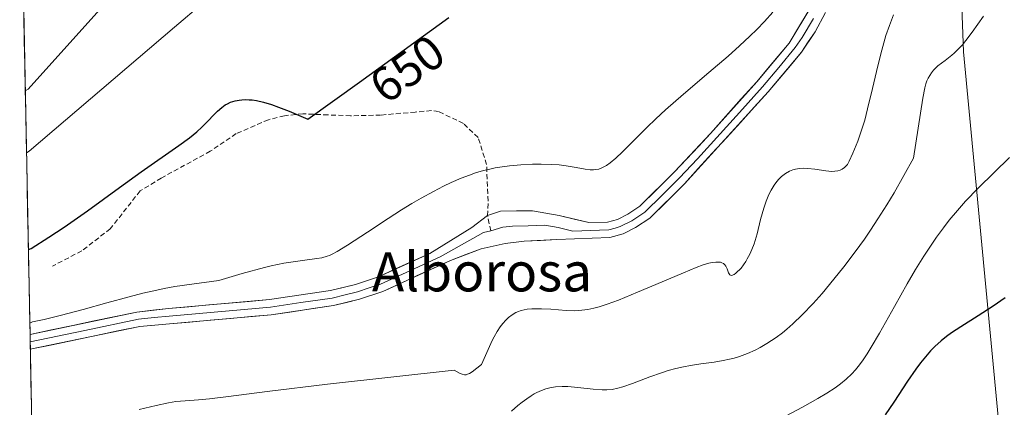
# Model space of a CAD drawing. Units: metres. Extents: x 635233 to 638703, y 4704299 to 4706680.
# Drawn here: x 635254 to 635456, y 4705383 to 4705462 of the extents above; entities that cross this region are included whole.
import ezdxf
from ezdxf.enums import TextEntityAlignment as Align

# ---------------------------------------------------------------- set-up
doc = ezdxf.new("R2010")
doc.units = ezdxf.units.M
doc.header["$MEASUREMENT"] = 0
doc.linetypes.add('TRAZOSX2', pattern=[1.5, 1, -0.5])
for name, color, linetype, lineweight in [('Curva de nivel maestra', 36, 'Continuous', 30), ('Curva de nivel normal', 36, 'Continuous', 0), ('Layer 0', 7, 'Continuous', 0), ('Matorral CxS', 135, 'Continuous', 0), ('Municipio CxS', 142, 'Continuous', 0), ('Rótulo de curva de nivel directora', 19, 'Continuous', 0), ('Senda', 19, 'TRAZOSX2', 0), ('Suelo desnudo CxS', 43, 'Continuous', 0), ('Texto cartográfico', 19, 'Continuous', 0)]:
    doc.layers.add(name, color=color, linetype=linetype, lineweight=lineweight)
doc.styles.add('Arial', font='txt', dxfattribs={"height": 0.2})

# ---------------------------------------------------------------- blocks, each defined once
blk = doc.blocks.new('*U153')
at = {"layer": 'Matorral CxS', "color": 135, "linetype": 'Continuous', "lineweight": 0}
blk.add_polyline3d([(635263.79, 4705010.89, 585.6), (635254.16, 4705507.15, 676.96), (635254.27, 4705507.14, 676.92), (635276.87, 4705519.03, 671.3), (635298.28, 4705530.93, 667.07), (635317.32, 4705542.82, 667.39), (635337.54, 4705554.72, 663.92), (635348.24, 4705565.42, 663.46), (635355.38, 4705583.26, 665.83), (635369.65, 4705602.29, 660.45), (635397.01, 4705582.07, 657.09), (635410.1, 4705565.42, 654.54), (635425.56, 4705540.44, 650.7), (635432.69, 4705521.41, 647.28), (635439.83, 4705513.08, 645.31), (635445.41, 4705508.13, 644.34), (635450.39, 4705502.56, 641.93), (635447.17, 4705474.44, 637.46), (635447.81, 4705455.87, 634.18), (635455.94, 4705370.23, 619.12)], dxfattribs=at)
blk = doc.blocks.new('*U176')
at = {"layer": 'Curva de nivel normal', "color": 36, "linetype": 'Continuous', "lineweight": 0}
blk.add_polyline3d([(635457.24, 4705434.18, 630), (635454.1, 4705431.14, 630), (635450.82, 4705427.89, 630), (635448.26, 4705425.23, 630), (635446.58, 4705423.34, 630), (635444.92, 4705421.32, 630), (635443.71, 4705419.75, 630), (635442.32, 4705417.84, 630), (635440.92, 4705415.81, 630), (635439.7, 4705413.92, 630), (635438.01, 4705411.19, 630), (635436.29, 4705408.28, 630), (635433.66, 4705403.64, 630), (635430.58, 4705398.16, 630), (635428.91, 4705395.28, 630), (635428.05, 4705393.89, 630), (635427.1, 4705392.5, 630), (635426.24, 4705391.35, 630), (635425.65, 4705390.63, 630), (635424.89, 4705389.82, 630), (635423.79, 4705388.76, 630), (635422.62, 4705387.78, 630), (635421.5, 4705386.97, 630), (635419.82, 4705385.88, 630), (635417.94, 4705384.77, 630), (635414.77, 4705383.02, 630), (635410.43, 4705380.66, 630)], dxfattribs=at)
blk = doc.blocks.new('*U178')
at = {"layer": 'Curva de nivel normal', "color": 36, "linetype": 'Continuous', "lineweight": 0}
blk.add_polyline3d([(635255.56, 4705435.13, 655), (635256.12, 4705435.49, 655), (635285.91, 4705460.93, 655), (635291.72, 4705465.81, 655)], dxfattribs=at)
blk = doc.blocks.new('*U186')
at = {"layer": 'Curva de nivel normal', "color": 36, "linetype": 'Continuous', "lineweight": 0}
blk.add_polyline3d([(635433.47, 4705463.41, 640), (635432.62, 4705461.24, 640), (635431.93, 4705459.19, 640), (635431.06, 4705456.18, 640), (635430.24, 4705452.98, 640), (635429.16, 4705448.35, 640), (635428.16, 4705444.16, 640), (635427.56, 4705441.85, 640), (635426.99, 4705439.98, 640), (635426.12, 4705437.52, 640), (635425.13, 4705435.09, 640), (635424.39, 4705433.46, 640), (635424.01, 4705432.77, 640), (635423.78, 4705432.45, 640), (635423.43, 4705432.11, 640), (635422.96, 4705431.78, 640), (635422.56, 4705431.59, 640), (635422.03, 4705431.44, 640), (635421.42, 4705431.35, 640), (635420.81, 4705431.34, 640), (635419.57, 4705431.45, 640), (635417.34, 4705431.76, 640), (635415.89, 4705431.93, 640), (635415.07, 4705431.97, 640), (635414.15, 4705431.91, 640), (635413.33, 4705431.78, 640), (635412.8, 4705431.64, 640), (635412.16, 4705431.38, 640), (635411.31, 4705430.89, 640), (635410.51, 4705430.28, 640), (635409.96, 4705429.76, 640), (635409.55, 4705429.28, 640), (635408.97, 4705428.48, 640), (635408.38, 4705427.51, 640), (635407.92, 4705426.58, 640), (635407.35, 4705425.22, 640), (635406.86, 4705423.78, 640), (635406.21, 4705421.46, 640), (635405.46, 4705418.54, 640), (635404.85, 4705416.48, 640), (635404.43, 4705415.35, 640), (635403.99, 4705414.37, 640), (635403.47, 4705413.37, 640), (635403.18, 4705412.89, 640), (635402.19, 4705411.49, 640), (635401.12, 4705410.44, 640), (635400.79, 4705410.2, 640), (635400.58, 4705410.09, 640), (635400.3, 4705410.02, 640), (635400.05, 4705410.03, 640), (635399.87, 4705410.14, 640), (635399.64, 4705410.53, 640), (635399.33, 4705411.36, 640), (635399.08, 4705411.9, 640), (635398.89, 4705412.17, 640), (635398.59, 4705412.43, 640), (635398.27, 4705412.61, 640), (635398, 4705412.69, 640), (635397.62, 4705412.75, 640), (635397, 4705412.75, 640), (635396.28, 4705412.66, 640), (635395.55, 4705412.49, 640), (635394.38, 4705412.14, 640), (635392.99, 4705411.64, 640), (635390.36, 4705410.56, 640), (635386.01, 4705408.71, 640), (635380.95, 4705406.55, 640), (635377.02, 4705404.95, 640), (635374.7, 4705404.1, 640), (635373.05, 4705403.57, 640), (635371.96, 4705403.28, 640), (635370.72, 4705403.03, 640), (635369.51, 4705402.86, 640), (635368.74, 4705402.79, 640), (635367.95, 4705402.77, 640), (635366.27, 4705402.84, 640), (635363.13, 4705403.06, 640), (635361.25, 4705403.17, 640), (635360.29, 4705403.18, 640), (635359.27, 4705403.15, 640), (635358.33, 4705403.05, 640), (635357.71, 4705402.95, 640), (635357.08, 4705402.81, 640), (635356.89, 4705402.76, 640), (635356.54, 4705402.63, 640), (635355.97, 4705402.38, 640), (635355.2, 4705401.92, 640), (635354.45, 4705401.35, 640), (635353.91, 4705400.84, 640), (635353.27, 4705400.12, 640), (635352.77, 4705399.46, 640), (635352.15, 4705398.49, 640), (635351.51, 4705397.39, 640), (635351.13, 4705396.65, 640), (635348.93, 4705391.72, 640), (635347.99, 4705390.97, 640), (635347, 4705390.25, 640), (635346.43, 4705389.9, 640), (635346.07, 4705389.74, 640), (635345.75, 4705389.65, 640), (635345.44, 4705389.64, 640), (635344.97, 4705389.73, 640), (635344.4, 4705389.94, 640), (635343.34, 4705390.6, 640), (635317.34, 4705387.67, 640), (635304.91, 4705386.19, 640), (635296.99, 4705385.18, 640), (635293.13, 4705384.72, 640), (635290.85, 4705384.52, 640), (635288.09, 4705384.31, 640), (635286.22, 4705384.14, 640), (635284.73, 4705383.9, 640), (635282.16, 4705383.35, 640), (635278.68, 4705382.51, 640)], dxfattribs=at)
blk = doc.blocks.new('*U208')
at = {"layer": 'Curva de nivel normal', "color": 36, "linetype": 'Continuous', "lineweight": 0}
blk.add_polyline3d([(635256.24, 4705400.2, 645), (635256.8, 4705400.46, 645), (635259.18, 4705400.98, 645), (635262.74, 4705401.84, 645), (635267.21, 4705403.03, 645), (635272.04, 4705404.38, 645), (635276.66, 4705405.64, 645), (635279.45, 4705406.36, 645), (635281.69, 4705406.87, 645), (635283.82, 4705407.32, 645), (635285.98, 4705407.7, 645), (635289.49, 4705408.21, 645), (635295.03, 4705408.94, 645), (635299.84, 4705410.37, 645), (635304.41, 4705411.65, 645), (635305.74, 4705411.97, 645), (635308.35, 4705412.5, 645), (635311.69, 4705413.01, 645), (635315.11, 4705413.45, 645), (635316.15, 4705413.64, 645), (635317.29, 4705413.93, 645), (635317.76, 4705414.09, 645), (635318.29, 4705414.33, 645), (635319.3, 4705414.89, 645), (635321.42, 4705416.18, 645), (635325.5, 4705418.84, 645), (635329.76, 4705421.68, 645), (635332.48, 4705423.44, 645), (635334.66, 4705424.77, 645), (635336.53, 4705425.86, 645), (635339.06, 4705427.24, 645), (635341.11, 4705428.3, 645), (635342.7, 4705429.05, 645), (635344.78, 4705429.95, 645), (635346.43, 4705430.59, 645), (635347.68, 4705431.01, 645), (635349.33, 4705431.49, 645), (635350.65, 4705431.82, 645), (635351.71, 4705432.03, 645), (635353.16, 4705432.25, 645), (635354.68, 4705432.44, 645), (635357, 4705432.65, 645), (635359.39, 4705432.79, 645), (635361.16, 4705432.82, 645), (635363.38, 4705432.76, 645), (635364.89, 4705432.65, 645), (635366.3, 4705432.46, 645), (635368.34, 4705432.12, 645), (635370.17, 4705431.8, 645), (635371.22, 4705431.67, 645), (635371.94, 4705431.66, 645), (635372.4, 4705431.7, 645), (635372.97, 4705431.82, 645), (635373.77, 4705432.12, 645), (635374.58, 4705432.55, 645), (635375.35, 4705433.09, 645), (635376.5, 4705434.07, 645), (635377.86, 4705435.36, 645), (635380.19, 4705437.7, 645), (635382.83, 4705440.33, 645), (635384.68, 4705442.11, 645), (635386.69, 4705443.96, 645), (635390.39, 4705447.2, 645), (635395.58, 4705451.62, 645), (635399.52, 4705454.99, 645), (635401.85, 4705457.06, 645), (635403.97, 4705459.03, 645), (635405.4, 4705460.43, 645), (635407, 4705462.08, 645), (635408.74, 4705464, 645)], dxfattribs=at)
blk = doc.blocks.new('*U214')
at = {"layer": 'Curva de nivel normal', "color": 36, "linetype": 'Continuous', "lineweight": 0}
blk.add_polyline3d([(635255.31, 4705447.85, 660), (635255.88, 4705448.17, 660), (635272.47, 4705466.68, 660)], dxfattribs=at)
blk = doc.blocks.new('*U225')
at = {"layer": 'Curva de nivel maestra', "color": 36, "linetype": 'Continuous', "lineweight": 30}
blk.add_polyline3d([(635456.37, 4705405.42, 625), (635453.9, 4705403.7, 625), (635450.85, 4705401.71, 625), (635447.27, 4705399.47, 625), (635445.35, 4705398.22, 625), (635444.37, 4705397.51, 625), (635443.24, 4705396.6, 625), (635441.95, 4705395.44, 625), (635441.05, 4705394.51, 625), (635440.03, 4705393.34, 625), (635439, 4705392.05, 625), (635438.07, 4705390.8, 625), (635436.37, 4705388.31, 625), (635433.54, 4705384.03, 625), (635431.79, 4705381.44, 625)], dxfattribs=at)
blk = doc.blocks.new('*U226')
at = {"layer": 'Curva de nivel maestra', "color": 36, "linetype": 'Continuous', "lineweight": 30}
blk.add_polyline3d([(635255.94, 4705415.3, 650), (635256.51, 4705415.53, 650), (635260.15, 4705417.82, 650), (635263.26, 4705419.9, 650), (635268.07, 4705423.28, 650), (635274.65, 4705428.03, 650), (635279.1, 4705431.24, 650), (635286.81, 4705436.63, 650), (635289.02, 4705438.24, 650), (635290.51, 4705439.44, 650), (635291.56, 4705440.39, 650), (635292.82, 4705441.67, 650), (635293.95, 4705442.89, 650), (635294.73, 4705443.68, 650), (635295.62, 4705444.45, 650), (635296.31, 4705444.95, 650), (635296.78, 4705445.21, 650), (635297.43, 4705445.5, 650), (635298.38, 4705445.79, 650), (635299.17, 4705445.95, 650), (635299.72, 4705446.02, 650), (635300.42, 4705446.05, 650), (635301.23, 4705446.04, 650), (635301.87, 4705445.99, 650), (635302.77, 4705445.84, 650), (635304.2, 4705445.51, 650), (635305.84, 4705445.03, 650), (635307.26, 4705444.53, 650), (635309.44, 4705443.69, 650), (635313.3, 4705442.01, 650), (635323.87, 4705449.61, 650), (635342.21, 4705462.92, 650)], dxfattribs=at)

msp = doc.modelspace()

# ---------------------------------------------------------------- linework, layer by layer
at = {"layer": 'Curva de nivel normal', "color": 36, "linetype": 'Continuous', "lineweight": 0}
msp.add_polyline3d([(635451.91, 4705463.16, 635), (635449.6, 4705459.85, 635), (635448.34, 4705458.18, 635), (635447.61, 4705457.29, 635), (635446.75, 4705456.37, 635), (635445.91, 4705455.55, 635), (635445.47, 4705455.15, 635), (635444.08, 4705454.06, 635), (635442.56, 4705452.96, 635), (635441.69, 4705452.08, 635), (635441.26, 4705451.54, 635), (635440.91, 4705451.02, 635), (635440.6, 4705450.46, 635), (635440.34, 4705449.88, 635), (635440.12, 4705449.28, 635), (635439.9, 4705448.44, 635), (635439.49, 4705446.32, 635), (635437.6, 4705434.06, 635), (635433.59, 4705426.97, 635), (635432.1, 4705424.5, 635), (635430.26, 4705421.59, 635), (635428.73, 4705419.26, 635), (635427.5, 4705417.46, 635), (635425.63, 4705414.86, 635), (635423.28, 4705411.73, 635), (635421.26, 4705409.22, 635), (635418.81, 4705406.32, 635), (635416.96, 4705404.25, 635), (635414.76, 4705401.94, 635), (635412.83, 4705400.06, 635), (635411.6, 4705398.97, 635), (635410.72, 4705398.26, 635), (635409.36, 4705397.28, 635), (635407.51, 4705396.06, 635), (635406.13, 4705395.24, 635), (635405.06, 4705394.69, 635), (635403.52, 4705394.01, 635), (635401.9, 4705393.39, 635), (635400.74, 4705393.03, 635), (635399.84, 4705392.8, 635), (635398.5, 4705392.53, 635), (635396.68, 4705392.24, 635), (635393.94, 4705391.88, 635), (635391.78, 4705391.55, 635), (635390.4, 4705391.29, 635), (635388.81, 4705390.92, 635), (635387.22, 4705390.49, 635), (635385.84, 4705390.04, 635), (635383.47, 4705389.19, 635), (635379.9, 4705387.83, 635), (635377.9, 4705387.13, 635), (635376.88, 4705386.85, 635), (635375.77, 4705386.64, 635), (635374.67, 4705386.52, 635), (635373.69, 4705386.51, 635), (635371.85, 4705386.66, 635), (635368.67, 4705387.05, 635), (635366.63, 4705387.24, 635), (635365.46, 4705387.25, 635), (635364.14, 4705387.15, 635), (635362.94, 4705386.94, 635), (635362.13, 4705386.72, 635), (635361.21, 4705386.38, 635), (635360.31, 4705385.99, 635), (635359.73, 4705385.69, 635), (635359.15, 4705385.34, 635), (635358.23, 4705384.73, 635), (635357.27, 4705384.02, 635), (635356.41, 4705383.32, 635), (635355.11, 4705382.15, 635)], dxfattribs=at)
at = {"layer": 'Layer 0', "linetype": 'Continuous', "lineweight": 0}
for points in [[(635350.16, 4705422.26), (635352.85, 4705423.19), (635359.37, 4705423.27), (635364.89, 4705422.26), (635370.95, 4705420.83), (635374.78, 4705420.89), (635376.84, 4705421.49), (635378.98, 4705422.53), (635381.44, 4705424.19), (635388.54, 4705431.22), (635395.89, 4705439.1), (635405.4, 4705449.72), (635412.03, 4705457.62), (635416.71, 4705465.37), (635425.68, 4705485.64), (635428.69, 4705490.97), (635431.68, 4705494.91), (635442, 4705505.05), (635445.27, 4705508.8), (635446.5, 4705510.35), (635448.7, 4705514.18), (635448.32, 4705515.03)], [(635419.5, 4705463.91), (635417.37, 4705459.95), (635414.59, 4705455.79), (635407.78, 4705447.66), (635390.55, 4705428.77), (635383.44, 4705421.75), (635380.55, 4705419.8), (635377.98, 4705418.55), (635375.28, 4705417.77), (635364.4, 4705417.35), (635357.67, 4705417.02), (635353.76, 4705416.57), (635348.86, 4705415.47), (635342.57, 4705413.07), (635328.66, 4705406.71), (635323.92, 4705405.13), (635318.57, 4705403.82), (635305.79, 4705401.92), (635284.91, 4705400.09), (635278.81, 4705399.54), (635256.34, 4705394.87)], [(635417.04, 4705462.66), (635414.7, 4705458.79), (635413.31, 4705456.71), (635409.91, 4705452.64), (635406.59, 4705448.69), (635401.84, 4705443.38), (635393.22, 4705433.94), (635389.55, 4705430), (635386, 4705426.48), (635382.44, 4705422.97), (635379.77, 4705421.17), (635377.41, 4705420.02), (635376.38, 4705419.72), (635375.03, 4705419.33), (635373.12, 4705419.3), (635367.68, 4705419.09), (635364.65, 4705419.81), (635361.89, 4705420.31), (635358.52, 4705420.15), (635355.26, 4705420.11), (635353.31, 4705419.88), (635350.86, 4705419.14)], [(635256.28, 4705397.92), (635278.2, 4705402.48), (635284.69, 4705403.22), (635305.42, 4705405.04), (635317.96, 4705406.91), (635323.05, 4705408.15), (635327.79, 4705409.74), (635338.29, 4705414.53), (635346.97, 4705419.84), (635350.16, 4705422.26)], [(635256.31, 4705396.4), (635267.55, 4705398.73), (635278.51, 4705401.01), (635281.75, 4705401.38), (635284.8, 4705401.65), (635305.61, 4705403.48), (635311.88, 4705404.42), (635318.27, 4705405.37), (635320.94, 4705406.02), (635323.49, 4705406.64), (635325.86, 4705407.43), (635328.23, 4705408.23), (635333.48, 4705410.62), (635340.43, 4705413.8), (635349.31, 4705418.8), (635350.86, 4705419.14)], [(635256.28, 4705397.92), (635256.31, 4705396.4)], [(635256.31, 4705396.4), (635256.34, 4705394.87)]]:
    msp.add_lwpolyline(points, dxfattribs=at)
msp.add_polyline3d([(635419.5, 4705463.91, 643.76), (635417.37, 4705459.95, 643.74), (635415.98, 4705457.87, 643.7), (635414.59, 4705455.79, 643.65), (635412.32, 4705453.08, 643.52), (635410.05, 4705450.37, 643.32), (635407.78, 4705447.66, 643.2), (635404.91, 4705444.51, 643.06), (635402.04, 4705441.36, 642.94), (635399.17, 4705438.22, 642.89), (635396.29, 4705435.07, 642.95), (635393.42, 4705431.92, 642.85), (635390.55, 4705428.77, 642.73), (635387, 4705425.26, 642.51), (635383.44, 4705421.75, 642.35), (635380.55, 4705419.8, 642.53), (635377.98, 4705418.55, 642.53), (635375.28, 4705417.77, 642.51), (635371.65, 4705417.63, 642.51), (635368.03, 4705417.49, 642.51), (635364.4, 4705417.35, 642.48), (635361.04, 4705417.19, 642.42), (635357.67, 4705417.02, 642.42), (635353.76, 4705416.57, 642.46), (635351.31, 4705416.02, 642.49), (635348.86, 4705415.47, 642.62), (635345.72, 4705414.27, 642.81), (635342.57, 4705413.07, 642.89), (635339.09, 4705411.48, 642.9), (635335.62, 4705409.89, 643.03), (635332.14, 4705408.3, 643.07), (635328.66, 4705406.71, 643), (635323.92, 4705405.13, 643.08), (635321.25, 4705404.48, 643.19), (635318.57, 4705403.82, 643.22), (635314.31, 4705403.19, 643.24), (635310.05, 4705402.55, 643.24), (635305.79, 4705401.92, 643.01), (635301.61, 4705401.55, 643.16), (635297.44, 4705401.19, 643.31), (635293.26, 4705400.82, 643.39), (635289.09, 4705400.45, 643.5), (635284.91, 4705400.09, 643.72), (635281.86, 4705399.81, 643.91), (635278.81, 4705399.54, 643.95), (635274.32, 4705398.61, 644.1), (635269.82, 4705397.67, 644.16), (635265.33, 4705396.74, 644.33), (635260.83, 4705395.8, 644.63), (635256.34, 4705394.87, 644.67), (635256.28, 4705397.92, 644.7), (635260.66, 4705398.83, 644.73), (635265.05, 4705399.74, 644.87), (635269.43, 4705400.66, 644.59), (635273.82, 4705401.57, 644.15), (635278.2, 4705402.48, 644.03), (635281.45, 4705402.85, 644), (635284.69, 4705403.22, 643.84), (635288.84, 4705403.58, 643.77), (635292.98, 4705403.95, 643.83), (635297.13, 4705404.31, 643.83), (635301.27, 4705404.68, 643.68), (635305.42, 4705405.04, 643.59), (635309.6, 4705405.66, 643.46), (635313.78, 4705406.29, 643.37), (635317.96, 4705406.91, 643.33), (635320.51, 4705407.53, 643.25), (635323.05, 4705408.15, 643.17), (635327.79, 4705409.74, 643.19), (635331.29, 4705411.34, 643.12), (635334.79, 4705412.93, 643.04), (635338.29, 4705414.53, 643.09), (635341.18, 4705416.3, 643.01), (635344.08, 4705418.07, 642.93), (635346.97, 4705419.84, 642.93), (635350.16, 4705422.26, 642.84), (635352.85, 4705423.19, 642.76), (635356.11, 4705423.23, 642.77), (635359.37, 4705423.27, 642.66), (635362.13, 4705422.77, 642.59), (635364.89, 4705422.26, 642.6), (635367.92, 4705421.55, 642.77), (635370.95, 4705420.83, 642.99), (635374.78, 4705420.89, 642.71), (635376.84, 4705421.49, 642.53), (635378.98, 4705422.53, 642.51), (635381.44, 4705424.19, 642.63), (635384.99, 4705427.71, 642.86), (635388.54, 4705431.22, 642.77), (635390.99, 4705433.85, 642.83), (635393.44, 4705436.47, 642.96), (635395.89, 4705439.1, 643.03), (635399.06, 4705442.64, 643.08), (635402.23, 4705446.18, 643.18), (635405.4, 4705449.72, 643.37), (635407.61, 4705452.35, 643.38), (635409.82, 4705454.99, 643.58), (635412.03, 4705457.62, 643.54), (635414.37, 4705461.5, 643.78), (635416.71, 4705465.37, 643.77)], dxfattribs=at)
at = {"layer": 'Matorral CxS', "color": 135, "linetype": 'Continuous', "lineweight": 0}
for points in [[(635439.83, 4705513.08, 645.31), (635445.41, 4705508.13, 644.34), (635450.39, 4705502.56, 641.93), (635447.17, 4705474.44, 637.46), (635447.81, 4705455.87, 634.18), (635455.94, 4705370.23, 619.12), (635474.73, 4705371.09, 618.35), (635492.68, 4705327.49, 613.58), (635516.6, 4705289.87, 609.49), (635531.98, 4705253.11, 604.98), (635545.57, 4705214.58, 602.62), (635547.8, 4705172.02, 594.25), (635547.81, 4705171.85, 594.26)], [(635254.16, 4705507.15, 676.96), (635263.79, 4705010.89, 585.6)]]:
    msp.add_polyline3d(points, dxfattribs=at)
at = {"layer": 'Municipio CxS', "color": 142, "linetype": 'Continuous', "lineweight": 0}
msp.add_polyline3d([(635256.66, 4705378.25, 640.93), (635256.57, 4705383.24, 641.79), (635256.47, 4705388.24, 642.9), (635256.37, 4705393.24, 644.57), (635256.28, 4705398.23, 644.71), (635256.18, 4705403.23, 646.57), (635256.08, 4705408.22, 647.8), (635255.98, 4705413.22, 649.37), (635255.89, 4705418.22, 650.55), (635255.79, 4705423.21, 651.82), (635255.69, 4705428.21, 653.24), (635255.6, 4705433.21, 654.27), (635255.5, 4705438.2, 655.81), (635255.4, 4705443.2, 657.54), (635255.31, 4705448.2, 659.96), (635255.21, 4705453.19, 661.75), (635255.11, 4705458.19, 662.62), (635255.01, 4705463.18, 664.28)], dxfattribs=at)
at = {"layer": 'Senda', "color": 19, "linetype": 'TRAZOSX2', "lineweight": 0}
for points in [[(635350.16, 4705422.26), (635350.29, 4705425.26), (635349.97, 4705432.73), (635348.23, 4705438.28), (635345.2, 4705441.18), (635340.12, 4705443.59), (635338.64, 4705443.8), (635335.34, 4705443.5), (635328.23, 4705442.88), (635322.06, 4705442.74), (635317.44, 4705442.91), (635312.29, 4705443.15), (635308.48, 4705442.75), (635305.2, 4705441.93), (635298.61, 4705439.07), (635293.27, 4705435.47), (635283.21, 4705429.96), (635278.88, 4705427.33), (635272.74, 4705419.56), (635266.88, 4705415.02), (635260.88, 4705411.9)], [(635350.86, 4705419.14), (635350.16, 4705422.26)]]:
    msp.add_lwpolyline(points, dxfattribs=at)
at = {"layer": 'Suelo desnudo CxS', "color": 43, "linetype": 'Continuous', "lineweight": 0}
for points in [[(635455.94, 4705370.23, 619.12), (635447.81, 4705455.87, 634.18), (635447.17, 4705474.44, 637.46), (635450.39, 4705502.56, 641.93), (635445.41, 4705508.13, 644.34), (635439.83, 4705513.08, 645.31), (635448.47, 4705543.55, 645.65), (635450.37, 4705551.5, 644.67), (635450.6, 4705550.27, 644.65), (635450.72, 4705549.83, 644.62), (635453.35, 4705542.25, 644.38), (635453.6, 4705541.73, 644.34), (635456.5, 4705536.93, 643.74)], [(635439.83, 4705513.08, 645.31), (635445.41, 4705508.13, 644.34), (635450.39, 4705502.56, 641.93), (635447.17, 4705474.44, 637.46), (635447.81, 4705455.87, 634.18), (635455.94, 4705370.23, 619.12), (635474.73, 4705371.09, 618.35), (635492.68, 4705327.49, 613.58), (635516.6, 4705289.87, 609.49), (635531.98, 4705253.11, 604.98), (635545.57, 4705214.58, 602.62), (635547.8, 4705172.02, 594.25), (635547.81, 4705171.85, 594.26)]]:
    msp.add_polyline3d(points, dxfattribs=at)

# ---------------------------------------------------------------- block references
at = {"layer": 'Curva de nivel maestra', "color": 36, "linetype": 'Continuous', "lineweight": 30}
for name in ['*U226', '*U225']:
    msp.add_blockref(name, (0, 0), dxfattribs=at)
at = {"layer": 'Curva de nivel normal', "color": 36, "linetype": 'Continuous', "lineweight": 0}
for name in ['*U208', '*U178', '*U214', '*U186', '*U176']:
    msp.add_blockref(name, (0, 0), dxfattribs=at)
at = {"layer": 'Matorral CxS', "color": 135, "linetype": 'Continuous', "lineweight": 0}
msp.add_blockref('*U153', (0, 0), dxfattribs=at)

# ---------------------------------------------------------------- texts
at = {"layer": 'Rótulo de curva de nivel directora', "color": 19, "linetype": 'Continuous', "lineweight": 0, "style": 'Arial'}
msp.add_text('650', height=7, rotation=35.9698, dxfattribs=at).set_placement((635333.67, 4705452.37), align=Align.MIDDLE_CENTER)
at = {"layer": 'Texto cartográfico', "color": 19, "linetype": 'Continuous', "lineweight": 0, "style": 'Arial'}
msp.add_text('Alborosa', height=8, dxfattribs=at).set_placement((635349.03, 4705410.73), align=Align.MIDDLE_CENTER)

doc.saveas('drawing.dxf')
